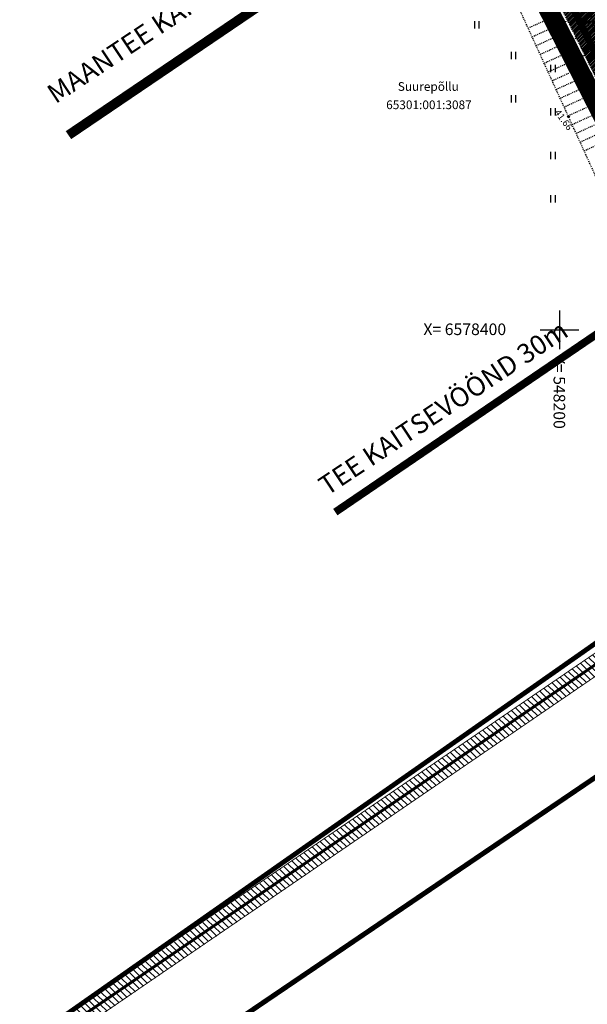
# Model space of a CAD drawing. Extents: x 546613 to 564769, y 6546228 to 6617499.
# Drawn here: x 548144 to 548203, y 6578330 to 6578432 of the extents above; entities that cross this region are included whole.
import ezdxf
from ezdxf.enums import TextEntityAlignment as Align
from ezdxf.lldxf.tags import DXFTag

# ---------------------------------------------------------------- set-up
doc = ezdxf.new("R2010")
doc.units = 0
doc.header["$LTSCALE"] = 0.5
doc.header["$MEASUREMENT"] = 0
for name, pattern in [('CENTER', [2, 1.25, -0.25, 0.25, -0.25]), ('DASHDOT', [1, 0.5, -0.25, 0, -0.25]), ('KATASTRIPIIR', [7, 4, -1, 1, -1]), ('KRAAVIPERV', [0.02001, 0.01, -1e-05, 0.01]), ('NOLVAKRIIPS', [0.02001, 0.01, -1e-05, 0.01])]:
    doc.linetypes.add(name, pattern=pattern)
for name, color, linetype in [('HALJASTUS', 94, 'Continuous'), ('katastritunnus', 7, 'Continuous'), ('KORGUS-EH2000', 7, 'Continuous'), ('Opt-haljastus', 7, 'Continuous'), ('OPT-SERVITUUT', 7, 'Continuous'), ('OPT-teekaitse', 7, 'Continuous'), ('OPT-Teekaitse tugile', 7, 'Continuous'), ('PIIR', 240, 'Continuous'), ('VEEKOGU', 5, 'Continuous'), ('VORK', 7, 'Continuous')]:
    doc.layers.add(name, color=color, linetype=linetype)
for name, color, linetype, lineweight in [('OPT-asf-olol', 9, 'Continuous', 9), ('OPT-DP-ala', 129, 'CENTER', 9), ('OPT-plan.veetrass', 162, '05441_GE-VK$0$V1_KPROJEKT', 5), ('Projekteeritud liinid', 5, '1W2', 30)]:
    doc.layers.add(name, color=color, linetype=linetype, lineweight=lineweight)
doc.styles.add('05441_GE-VK$0$KPR-jooned', font='romand.shx')
doc.styles.add('HALVE', font='romand.shx', dxfattribs={"width": 0.95})
doc.styles.add('ITALIC', font='italic.shx')
doc.styles.add('romanc', font='romanc.shx')
doc.styles.add('Style-INTL_ISO', font='calibri.ttf')
doc.linetypes.add('05441_GE-VK$0$V1_KPROJEKT', pattern='A,9.5,-1.25,["V1",05441_GE-VK$0$KPR-jooned,S=1,R=0,X=-0.845,Y=-0.5],-1.25', length=12)
doc.linetypes.add('1W1_MP KAABEL', pattern='A,5,-1,["1W1",Standard,S=1,R=0,X=0,Y=-0.5],-4,0.1', length=10.1)
tags = doc.linetypes.add('1W2', pattern='A,12,-5,["1W2",Style-INTL_ISO,S=2,R=0,X=-2.099976,Y=-1],-5,12,-5,["1W2",Style-INTL_ISO,S=2,R=0,X=-2.099976,Y=-1],-5', length=44).pattern_tags.tags
tags[19] = DXFTag(74, 10)
tags[6] = DXFTag(74, 10)
pattern_1 = [(45, (0, 0), (-0.0883883476483, 0.0883883476483), [])]

# ---------------------------------------------------------------- blocks, each defined once
blk = doc.blocks.new('HEIN')
at = {"color": 0, "linetype": 'Continuous'}
for p, q in [((-0.46, 0.76), (-0.46, -0.76)), ((0.46, 0.76), (0.46, -0.76))]:
    blk.add_line(p, q, dxfattribs=at)
blk = doc.blocks.new('VKORIS')
at = {"color": 0, "linetype": 'Continuous'}
for p, q in [((0, 4), (0, -4)), ((-4, 0), (4, 0))]:
    blk.add_line(p, q, dxfattribs=at)

msp = doc.modelspace()

# ---------------------------------------------------------------- hatches: boundary and pattern name
at = {"layer": 'Opt-haljastus', "linetype": 'ByBlock'}
h = msp.add_hatch(dxfattribs=at)
h.set_pattern_fill('ANSI31', color=71)
h.set_pattern_definition(pattern_1)
h.paths.add_polyline_path([(548176.55, 6578483.85), (548225.793, 6578383.165), (548273.865, 6578415.761), (548281.174, 6578423.071), (548318.656, 6578492.166), (548347.029, 6578545.486), (548355.111, 6578572.501), (548345.623, 6578592.103), (548321.937, 6578585.259), (548180.003, 6578485.584)])
at = {"layer": 'OPT-SERVITUUT', "linetype": 'ByBlock'}
h = msp.add_hatch(dxfattribs=at)
h.set_pattern_fill('ANSI31', color=251, scale=4, angle=271)
h.set_pattern_definition([(316, (-77.15026, 473.22105), (0.34732918523, 0.35966990017), [])])
edge = h.paths.add_edge_path()
edge.add_line((548233.112, 6578389.74), (548270.853, 6578419.338))
edge.add_line((548270.853, 6578419.338), (548277.55, 6578425.648))
edge.add_line((548277.55, 6578425.648), (548298.056, 6578463.275))
edge.add_line((548298.056, 6578463.275), (548297.494, 6578463.603))
edge.add_line((548297.494, 6578463.603), (548299.495, 6578467.03))
edge.add_line((548299.495, 6578467.03), (548302.041, 6578465.543))
edge.add_line((548302.041, 6578465.543), (548300.04, 6578462.117))
edge.add_line((548300.04, 6578462.117), (548299.784, 6578462.266))
edge.add_line((548299.784, 6578462.266), (548279.155, 6578424.413))
edge.add_line((548279.155, 6578424.413), (548272.232, 6578417.856))
edge.add_line((548272.232, 6578417.856), (548266.723, 6578413.923))
edge.add_line((548266.723, 6578413.923), (548243.215, 6578395.211))
edge.add_line((548243.215, 6578395.211), (548231.737, 6578386.121))
edge.add_line((548231.737, 6578386.121), (548224.681, 6578380.46))
edge.add_line((548224.681, 6578380.46), (548206.794, 6578366.218))
edge.add_line((548206.794, 6578366.218), (548137.484, 6578318.682))
edge.add_line((548137.484, 6578318.682), (548098.087, 6578291.469))
edge.add_line((548098.087, 6578291.469), (548065.146, 6578268.696))
edge.add_line((548065.146, 6578268.696), (548047.503, 6578255.589))
edge.add_line((548047.503, 6578255.589), (548043.014, 6578251.906))
edge.add_line((548043.014, 6578251.906), (548024.422, 6578238.719))
edge.add_line((548024.422, 6578238.719), (547990.584, 6578215.049))
edge.add_line((547990.584, 6578215.049), (547986.691, 6578212.974))
edge.add_line((547986.691, 6578212.974), (547925.15, 6578168.212))
edge.add_line((547925.15, 6578168.212), (547916.95, 6578162.468))
edge.add_line((547916.95, 6578162.468), (547884.831, 6578140.684))
edge.add_line((547884.831, 6578140.684), (547866.881, 6578128.195))
edge.add_line((547866.881, 6578128.195), (547847.425, 6578116.466))
edge.add_line((547847.425, 6578116.466), (547835.607, 6578111.227))
edge.add_arc((547836.378, 6578109.312), 2.064, 111.94421, 203.30343)
edge.add_line((547834.483, 6578108.496), (547838.085, 6578098.648))
edge.add_arc((547835.435, 6578097.778), 2.789, -73.01045, 18.17543, ccw=False)
edge.add_line((547836.25, 6578095.111), (547793.465, 6578081.47))
edge.add_line((547793.465, 6578081.47), (547791.139, 6578080.729))
edge.add_line((547791.139, 6578080.729), (547790.361, 6578082.34))
edge.add_line((547790.361, 6578082.34), (547792.182, 6578083.16))
edge.add_line((547792.182, 6578083.16), (547835.643, 6578097.016))
edge.add_arc((547835.39, 6578097.807), 0.831, 287.68294, 370.62803)
edge.add_line((547836.207, 6578097.961), (547831.868, 6578109.822))
edge.add_arc((547833.489, 6578110.539), 1.773, 111.17316, 203.83871, ccw=False)
edge.add_line((547832.849, 6578112.192), (547846.498, 6578118.243))
edge.add_line((547846.498, 6578118.243), (547865.739, 6578129.837))
edge.add_line((547865.739, 6578129.837), (547883.698, 6578142.333))
edge.add_line((547883.698, 6578142.333), (547915.815, 6578164.114))
edge.add_line((547915.815, 6578164.114), (547923.988, 6578169.84))
edge.add_line((547923.988, 6578169.84), (547985.627, 6578214.673))
edge.add_line((547985.627, 6578214.673), (547989.536, 6578216.757))
edge.add_line((547989.536, 6578216.757), (548023.271, 6578240.354))
edge.add_line((548023.271, 6578240.354), (548041.8, 6578253.496))
edge.add_line((548041.8, 6578253.496), (548046.286, 6578257.178))
edge.add_line((548046.286, 6578257.178), (548064.085, 6578270.395))
edge.add_line((548064.085, 6578270.395), (548099.626, 6578294.963))
edge.add_line((548099.626, 6578294.963), (548134.824, 6578319.201))
edge.add_line((548134.824, 6578319.201), (548205.604, 6578367.828))
edge.add_line((548205.604, 6578367.828), (548223.027, 6578381.671))
edge.add_line((548223.027, 6578381.671), (548227.644, 6578385.403))
edge.add_line((548227.644, 6578385.403), (548233.112, 6578389.74))
at = {"layer": 'VEEKOGU', "linetype": 'ByBlock'}
h = msp.add_hatch(dxfattribs=at)
h.set_pattern_fill('ANSI31', color=151)
h.set_pattern_definition(pattern_1)
h.paths.add_polyline_path([(548172.556, 6578491.488), (548180.858, 6578473.14), (548185.673, 6578462.401), (548190.094, 6578453.593), (548196.844, 6578440.126), (548203.835, 6578425.978), (548211.664, 6578410.282), (548219.66, 6578394.167), (548226.132, 6578381.905), (548226.946, 6578382.456), (548218.438, 6578399.052), (548207.407, 6578421.739), (548198.529, 6578439.92), (548189.204, 6578459.05), (548180.956, 6578475.724), (548176.542, 6578484.894), (548172.959, 6578491.726)])

# ---------------------------------------------------------------- linework, layer by layer
at = {"layer": 'KORGUS-EH2000', "ltscale": 0.5}
msp.add_circle((548200.924, 6578422.082), 0.1, dxfattribs=at)
at = {"layer": 'OPT-DP-ala', "color": 4, "linetype": 'DASHDOT', "ltscale": 20, "const_width": 2}
msp.add_lwpolyline([(548172.93, 6578484.07), (548321.623, 6578588.282), (548346.053, 6578595.95), (548366.59, 6578559.097), (548320.196, 6578470.825), (548290.538, 6578417.972), (548280.012, 6578407.045), (548229.931, 6578372.123), (548172.93, 6578484.07)], close=True, dxfattribs=at)
at = {"layer": 'OPT-plan.veetrass', "color": 160, "linetype": 'ByBlock'}
msp.add_circle((548322.069, 6578517.922), 150, dxfattribs=at)
at = {"layer": 'OPT-SERVITUUT', "color": 251, "linetype": 'ByBlock', "lineweight": 0, "ltscale": 0.1, "const_width": 0.1}
msp.add_lwpolyline([(547792.155, 6578083.215), (547792.182, 6578083.16), (547835.643, 6578097.016, 0.3785921), (547836.207, 6578097.961), (547831.868, 6578109.822, -0.4268542), (547832.843, 6578112.189), (547846.429, 6578118.384), (547860.396, 6578127.523), (547915.4, 6578164.789), (547985.3, 6578214.61), (548065.143, 6578271.144), (548149.189, 6578329.198), (548205.604, 6578367.828), (548265.52, 6578415.522), (548270.888, 6578419.338), (548277.55, 6578425.648), (548298.046, 6578463.258)], format="xyb", dxfattribs=at)
msp.add_lwpolyline([(547986.458, 6578212.979), (548066.289, 6578269.505), (548150.322, 6578327.55), (548206.794, 6578366.218), (548266.723, 6578413.923), (548272.161, 6578417.789), (548279.155, 6578424.413), (548299.784, 6578462.266)], dxfattribs=at)
at = {"layer": 'OPT-teekaitse', "color": 23, "linetype": 'KATASTRIPIIR', "ltscale": 3, "const_width": 1, "flags": 128}
msp.add_lwpolyline([(548149.13, 6578420.164), (548357.512, 6578561.391), (548370.818, 6578576.702), (548430.25, 6578616.379)], dxfattribs=at)
at = {"layer": 'OPT-Teekaitse tugile', "color": 25, "linetype": 'KATASTRIPIIR', "ltscale": 3, "const_width": 0.8, "flags": 128}
msp.add_lwpolyline([(548176.767, 6578381.114), (548260.731, 6578438.303), (548309.266, 6578528.183), (548309.266, 6578528.183), (548309.266, 6578528.183), (548309.266, 6578528.183)], dxfattribs=at)
at = {"layer": 'PIIR', "color": 36}
for points, const_width in [([(548176.55, 6578483.85), (548180.09, 6578485.6), (548322.17, 6578585.22), (548345.66, 6578592.14), (548355, 6578572.37), (548346.43, 6578544.53), (548312.93, 6578480.62), (548281.15, 6578423.09), (548273.72, 6578415.73), (548229.55, 6578385.67), (548225.83, 6578383.14), (548176.55, 6578483.85)], 0.1), ([(547954.84, 6578331.56), (548173.47, 6578480.96), (548176.55, 6578483.85), (548225.83, 6578383.14), (548222.21, 6578380.5), (548021.79, 6578239.91), (547954.84, 6578331.56)], 0.5), ([(548021.79, 6578239.91), (548222.21, 6578380.5), (548225.83, 6578383.14), (548231.16, 6578372.25), (548076.8, 6578267.55), (548027.62, 6578231.86), (548021.79, 6578239.91)], 0.5)]:
    msp.add_lwpolyline(points, dxfattribs=dict(at, const_width=const_width))
at = {"layer": 'PIIR', "color": 36, "const_width": 0.5}
msp.add_lwpolyline([(547940.66, 6578169.405), (548027.84, 6578232.035), (548049.22, 6578202.755), (548098.11, 6578230.615), (548077.02, 6578267.725), (548231.38, 6578372.425), (548338.18, 6578246.795), (548403.99, 6578171.285), (548397.27, 6578158.085), (548327.36, 6578020.665), (548289.81, 6577985.025), (548176.99, 6577960.795), (548075.59, 6578010.525), (548041.66, 6577993.265), (547940.66, 6578169.405)], close=True, dxfattribs=at)
at = {"layer": 'Projekteeritud liinid', "color": 5, "linetype": '1W1_MP KAABEL', "lineweight": 0, "ltscale": 2, "const_width": 0.3}
msp.add_lwpolyline([(547915.971, 6578163.968), (547985.879, 6578213.794), (547985.879, 6578213.794), (548065.716, 6578270.325), (548065.716, 6578270.325), (548065.716, 6578270.325), (548065.716, 6578270.325), (548065.716, 6578270.325), (548149.755, 6578328.374), (548149.755, 6578328.374), (548149.755, 6578328.374), (548206.199, 6578367.023), (548206.199, 6578367.023), (548266.121, 6578414.722), (548271.524, 6578418.563), (548278.353, 6578425.03), (548299.427, 6578463.631)], dxfattribs=at)
at = {"layer": 'VEEKOGU', "color": 34, "linetype": 'NOLVAKRIIPS'}
for p, q in [((548196.738, 6578431.256), (548198.557, 6578432.086)), ((548197.152, 6578430.348), (548200.822, 6578432.022)), ((548197.567, 6578429.44), (548199.417, 6578430.284)), ((548197.981, 6578428.531), (548201.713, 6578430.234)), ((548198.396, 6578427.623), (548200.277, 6578428.481)), ((548198.81, 6578426.715), (548202.603, 6578428.445)), ((548199.225, 6578425.806), (548201.137, 6578426.679)), ((548199.639, 6578424.898), (548203.494, 6578426.657)), ((548200.054, 6578423.99), (548201.996, 6578424.876)), ((548200.468, 6578423.081), (548204.384, 6578424.868)), ((548200.883, 6578422.173), (548202.856, 6578423.073)), ((548201.297, 6578421.265), (548205.275, 6578423.079)), ((548201.712, 6578420.356), (548203.716, 6578421.271)), ((548202.126, 6578419.448), (548206.165, 6578421.291)), ((548202.541, 6578418.54), (548204.575, 6578419.468))]:
    msp.add_line(p, q, dxfattribs=at)
at = {"layer": 'VEEKOGU', "color": 34, "linetype": 'KRAAVIPERV'}
msp.add_lwpolyline([(548227.368, 6578380.605), (548225.848, 6578380.485), (548223.325, 6578380.496), (548222.093, 6578380.893), (548215.69, 6578389.722), (548186.97, 6578452.663), (548174.114, 6578480.194)], dxfattribs=at)
at = {"layer": 'VEEKOGU', "linetype": 'NOLVAKRIIPS', "flags": 128}
for points in [[(548189.837, 6578454.088), (548221.036, 6578391.421)], [(548221.997, 6578391.936), (548191.367, 6578454.581)]]:
    msp.add_lwpolyline(points, dxfattribs=at)

# ---------------------------------------------------------------- block references
at = {"layer": 'HALJASTUS', "xscale": 0.5, "yscale": 0.5, "zscale": 0.45}
for p in [(548191.404, 6578431.589), (548199.3, 6578431.589), (548195.209, 6578428.432), (548199.3, 6578427.081), (548195.209, 6578423.925), (548199.3, 6578422.573), (548199.3, 6578418.066), (548199.3, 6578413.558)]:
    msp.add_blockref('HEIN', p, dxfattribs=at)
at = {"layer": 'VORK', "xscale": 0.5, "yscale": 0.5, "zscale": 0.5}
msp.add_blockref('VKORIS', (548200, 6578400), dxfattribs=at)

# ---------------------------------------------------------------- texts
at = {"layer": 'katastritunnus', "color": 0, "linetype": 'KATASTRIPIIR', "style": 'romanc'}
for s, p in [('Suurepõllu', (548186.402, 6578425.204)), ('65301:001:3087', (548186.465, 6578423.31))]:
    msp.add_text(s, height=0.9, dxfattribs=at).set_placement(p, align=Align.MIDDLE_CENTER)
at = {"layer": 'KORGUS-EH2000', "ltscale": 0.5, "style": 'ITALIC'}
msp.add_text('41.66', height=0.7, rotation=306.19747, dxfattribs=at).set_placement((548199.436, 6578422.507))
at = {"layer": 'OPT-asf-olol', "color": 25, "insert": (548146.69, 6578425.03), "char_height": 2, "attachment_point": 1, "rotation": 33.52719, "style": 'HALVE'}
msp.add_mtext_dynamic_manual_height_columns('{\\fCalibri|b0|i0|c186|p34;\\C23;MAANTEE KAITSEVÖÖND 50m}', width=76.68272, gutter_width=5.4, heights=[2.908], dxfattribs=at)
at = {"layer": 'OPT-Teekaitse tugile', "color": 25, "insert": (548174.809, 6578384.429), "char_height": 2, "attachment_point": 1, "rotation": 33.52719, "style": 'HALVE'}
msp.add_mtext_dynamic_manual_height_columns('{\\fCalibri|b0|i0|c186|p34;TEE KAITSEVÖÖND 30m}', width=76.68272, gutter_width=5.4, heights=[2.908], dxfattribs=at)
at = {"layer": 'PIIR', "color": 5, "linetype": 'KATASTRIPIIR', "style": 'romanc'}
msp.add_text('KURNA-MÕISAKÜLA PKR.', height=0.9, rotation=295.55239, dxfattribs=at).set_placement((548205.034, 6578428.259), align=Align.MIDDLE_CENTER)
at = {"layer": 'VORK', "style": 'romanc'}
msp.add_text('X= 6578400', height=1.2, dxfattribs=at).set_placement((548185.888, 6578400.055), align=Align.MIDDLE_LEFT)
msp.add_text('Y= 548200', height=1.2, rotation=270, dxfattribs=at).set_placement((548199.975, 6578397.34), align=Align.MIDDLE_LEFT)

doc.saveas('drawing.dxf')
